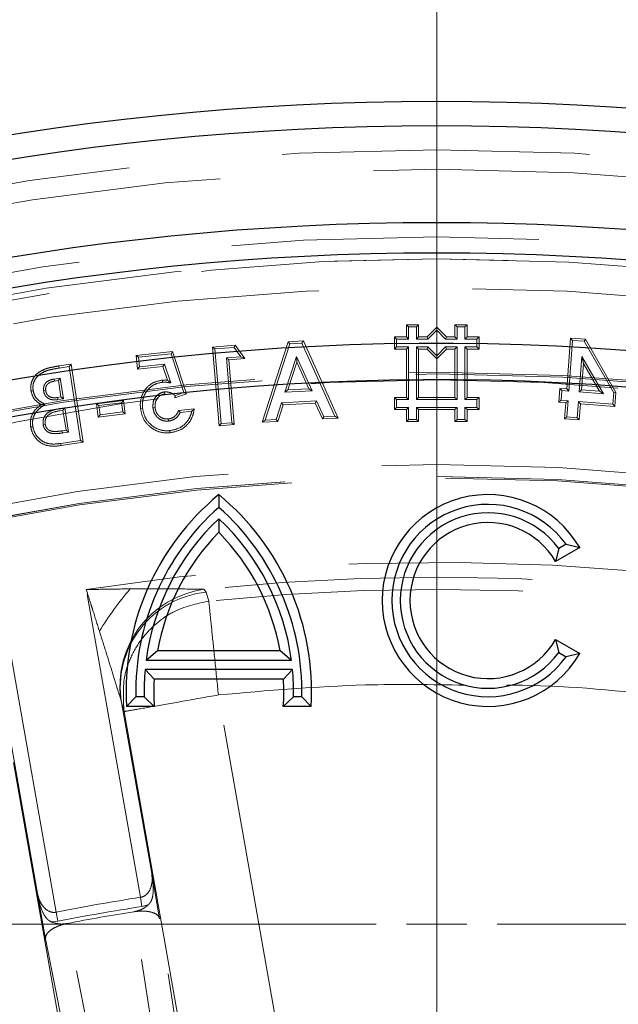
# Model space of a CAD drawing. Units: millimetres. Extents: x 0 to 420, y 0 to 297.
# Drawn here: x 103 to 106, y 111 to 115 of the extents above; entities that cross this region are included whole.
import ezdxf

# ---------------------------------------------------------------- set-up
doc = ezdxf.new("R2010")
doc.units = ezdxf.units.MM
doc.linetypes.add('CENTER', pattern=[10.16, 6.35, -1.27, 1.27, -1.27])
doc.linetypes.add('HIDDEN', pattern=[1.905, 1.27, -0.635])

# ---------------------------------------------------------------- blocks, each defined once
blk = doc.blocks.new('SW_CENTERMARKSYMBOL_0')
at = {"color": 0, "linetype": 'Continuous', "lineweight": 18}
blk.add_line((0, 0.25), (0, 11.3753), dxfattribs=at)
blk = doc.blocks.new('SW_CENTERMARKSYMBOL_1')
at = {"color": 0, "linetype": 'Continuous', "lineweight": 18}
for p, q in [((0, 0.25), (0, 15.125)), ((0, 0), (0, 0.125)), ((-0.25, 0), (-15.125, 0)), ((0, 0), (-0.125, 0)), ((0, 0), (0, -0.125)), ((0, 0), (0.125, 0)), ((0.25, 0), (15.125, 0)), ((0, -0.25), (0, -15.125))]:
    blk.add_line(p, q, dxfattribs=at)
blk = doc.blocks.new('SW_CENTERMARKSYMBOL_2')
at = {"color": 0, "linetype": 'Continuous', "lineweight": 18}
blk.add_line((0, 0.25), (0, 8.725), dxfattribs=at)

msp = doc.modelspace()

# ---------------------------------------------------------------- linework, layer by layer
at = {"color": 7, "linetype": 'CENTER', "lineweight": 18}
for p, q in [((105.22316, 149.64137), (105.22316, 71.91488)), ((105.22316, 141.86442), (105.22316, 79.67144))]:
    msp.add_line(p, q, dxfattribs=at)
at = {"color": 7, "linetype": 'HIDDEN', "lineweight": 18}
for p, q in [((105.0983, 114.12136), (105.0983, 114.17136)), ((105.0983, 114.17136), (105.1483, 114.17136)), ((105.10711, 114.16255), (105.0983, 114.17136)), ((105.13948, 114.16255), (105.1483, 114.17136)), ((105.1483, 114.17136), (105.1483, 114.12136)), ((105.2983, 114.17136), (105.3483, 114.17136)), ((105.30711, 114.16254), (105.2983, 114.17136)), ((105.2983, 114.12136), (105.2983, 114.17136)), ((105.33948, 114.16254), (105.3483, 114.17136)), ((105.3483, 114.17136), (105.3483, 114.12136)), ((105.10711, 114.16255), (105.13948, 114.16255)), ((105.10711, 114.11255), (105.10711, 114.16255)), ((105.13948, 114.16255), (105.13948, 114.11255)), ((105.1833, 114.12136), (105.2233, 114.16136)), ((105.18695, 114.11255), (105.2233, 114.14889)), ((105.2233, 114.14889), (105.2233, 114.16136)), ((105.2233, 114.16136), (105.2633, 114.12136)), ((105.2233, 114.14889), (105.25964, 114.11254)), ((105.30711, 114.11254), (105.30711, 114.16254)), ((105.30711, 114.16254), (105.33948, 114.16254)), ((105.33948, 114.16254), (105.33948, 114.11254)), ((104.38987, 114.08733), (104.29704, 114.07966)), ((104.38568, 114.07814), (104.38987, 114.08733)), ((104.43048, 114.03196), (104.38987, 114.08733)), ((104.60897, 114.10133), (104.5019, 113.76859)), ((104.61551, 114.09287), (104.51423, 113.77811)), ((104.67189, 114.10487), (104.60897, 114.10133)), ((104.61551, 114.09287), (104.60897, 114.10133)), ((104.66634, 114.09573), (104.61551, 114.09287)), ((104.66634, 114.09573), (104.67189, 114.10487)), ((104.80237, 113.79425), (104.66634, 114.09573)), ((104.81569, 113.78616), (104.67189, 114.10487)), ((105.0483, 114.07136), (105.0483, 114.12136)), ((105.05711, 114.11255), (105.0483, 114.12136)), ((105.0483, 114.12136), (105.0983, 114.12136)), ((105.05711, 114.11255), (105.10711, 114.11255)), ((105.05711, 114.08018), (105.05711, 114.11255)), ((105.10711, 114.11255), (105.0983, 114.12136)), ((105.13948, 114.11255), (105.1483, 114.12136)), ((105.13948, 114.11255), (105.18695, 114.11255)), ((105.1483, 114.12136), (105.1833, 114.12136)), ((105.18695, 114.11255), (105.1833, 114.12136)), ((105.25964, 114.11254), (105.2633, 114.12136)), ((105.25964, 114.11254), (105.30711, 114.11254)), ((105.2633, 114.12136), (105.2983, 114.12136)), ((105.30711, 114.11254), (105.2983, 114.12136)), ((105.33948, 114.11254), (105.3483, 114.12136)), ((105.33948, 114.11254), (105.38948, 114.11254)), ((105.3483, 114.12136), (105.3983, 114.12136)), ((105.38948, 114.11254), (105.3983, 114.12136)), ((105.38948, 114.11254), (105.38948, 114.08018)), ((105.3983, 114.12136), (105.3983, 114.07136)), ((105.77605, 114.11655), (105.76064, 113.90682)), ((105.7842, 114.10712), (105.76878, 113.89737)), ((105.7842, 114.10712), (105.77605, 114.11655)), ((105.83805, 114.11203), (105.77605, 114.11655)), ((105.83272, 114.10358), (105.7842, 114.10712)), ((105.83272, 114.10358), (105.83805, 114.11203)), ((105.95443, 113.88989), (105.83272, 114.10358)), ((105.96342, 113.89192), (105.83805, 114.11203)), ((104.13185, 114.06096), (103.98076, 114.04535)), ((103.98076, 114.04535), (103.9866, 113.98873)), ((103.99043, 114.03749), (103.98076, 114.04535)), ((104.12569, 114.05146), (103.99043, 114.03749)), ((104.12569, 114.05146), (104.13185, 114.06096)), ((104.17833, 113.89131), (104.12569, 114.05146)), ((104.18945, 113.88573), (104.13185, 114.06096)), ((104.30655, 114.0716), (104.29704, 114.07966)), ((104.29704, 114.07966), (104.3238, 113.75393)), ((104.38568, 114.07814), (104.30655, 114.0716)), ((104.30655, 114.0716), (104.33187, 113.76344)), ((104.41405, 114.03946), (104.38568, 114.07814)), ((105.05711, 114.08018), (105.0483, 114.07136)), ((105.0983, 114.07136), (105.0483, 114.07136)), ((105.10711, 114.08018), (105.05711, 114.08018)), ((105.09829, 113.87136), (105.0983, 114.07136)), ((105.10711, 114.08018), (105.0983, 114.07136)), ((105.10711, 113.86255), (105.10711, 114.08018)), ((105.13948, 114.08018), (105.1483, 114.07136)), ((105.13948, 114.08018), (105.18695, 114.08018)), ((105.13948, 113.86255), (105.13948, 114.08018)), ((105.14829, 113.87136), (105.1483, 114.07136)), ((105.1483, 114.07136), (105.1833, 114.07136)), ((105.18695, 114.08018), (105.1833, 114.07136)), ((105.1833, 114.07136), (105.22329, 114.03136)), ((105.18695, 114.08018), (105.22329, 114.04383)), ((105.22329, 114.04383), (105.25964, 114.08018)), ((105.22329, 114.03136), (105.2633, 114.07136)), ((105.25964, 114.08018), (105.2633, 114.07136)), ((105.25964, 114.08018), (105.30711, 114.08018)), ((105.2633, 114.07136), (105.2983, 114.07136)), ((105.2983, 114.07136), (105.29829, 113.87136)), ((105.30711, 114.08018), (105.2983, 114.07136)), ((105.30711, 114.08018), (105.30711, 113.86254)), ((105.33948, 114.08018), (105.3483, 114.07136)), ((105.33948, 114.08018), (105.33948, 113.86254)), ((105.38948, 114.08018), (105.33948, 114.08018)), ((105.3483, 114.07136), (105.34829, 113.87136)), ((105.3983, 114.07136), (105.3483, 114.07136)), ((105.38948, 114.08018), (105.3983, 114.07136)), ((103.71222, 114.00921), (103.66157, 114.00147)), ((103.70484, 113.99916), (103.71222, 114.00921)), ((103.76161, 113.6865), (103.71222, 114.00921)), ((103.99043, 114.03749), (103.99446, 113.99841)), ((103.99446, 113.99841), (104.09801, 114.00912)), ((104.09801, 114.00912), (104.09189, 113.99962)), ((104.09801, 114.00912), (104.12408, 113.9312)), ((104.35392, 114.03452), (104.41405, 114.03946)), ((104.35392, 114.03452), (104.36343, 114.02645)), ((104.3759, 113.76705), (104.35392, 114.03452)), ((104.36343, 114.02645), (104.43048, 114.03196)), ((104.38541, 113.75898), (104.36343, 114.02645)), ((104.41405, 114.03946), (104.43048, 114.03196)), ((104.59558, 113.89297), (104.64348, 114.0411)), ((104.60792, 113.90248), (104.64486, 114.0167)), ((104.64348, 114.0411), (104.64486, 114.0167)), ((104.64348, 114.0411), (104.7078, 113.89918)), ((104.64486, 114.0167), (104.69445, 113.90727)), ((105.22329, 114.04383), (105.22329, 114.03136)), ((105.81182, 113.89428), (105.82256, 114.04076)), ((105.82125, 113.90242), (105.82926, 114.01159)), ((105.82256, 114.04076), (105.82926, 114.01159)), ((105.82256, 114.04076), (105.91164, 113.88688)), ((105.82926, 114.01159), (105.89565, 113.89691)), ((103.66292, 113.99276), (103.66157, 114.00147)), ((103.70484, 113.99916), (103.66292, 113.99276)), ((103.75156, 113.69388), (103.70484, 113.99916)), ((103.9866, 113.98873), (104.09189, 113.99962)), ((103.99446, 113.99841), (103.9866, 113.98873)), ((104.09189, 113.99962), (104.11112, 113.94215)), ((103.64255, 113.94752), (103.66718, 113.9513)), ((103.64255, 113.94752), (103.64399, 113.93882)), ((103.64399, 113.93882), (103.6598, 113.94124)), ((103.66718, 113.9513), (103.6598, 113.94124)), ((103.6598, 113.94124), (103.67016, 113.87321)), ((103.66718, 113.9513), (103.6802, 113.86586)), ((104.12408, 113.9312), (104.11112, 113.94215)), ((103.59859, 113.89818), (103.60731, 113.89952)), ((104.09856, 113.89432), (104.09944, 113.88554)), ((104.14057, 113.8694), (104.18945, 113.88573)), ((104.1424, 113.8793), (104.17833, 113.89131)), ((104.17833, 113.89131), (104.18945, 113.88573)), ((104.59558, 113.89297), (104.60792, 113.90248)), ((104.7078, 113.89918), (104.59558, 113.89297)), ((104.69445, 113.90727), (104.60792, 113.90248)), ((104.7078, 113.89918), (104.69445, 113.90727)), ((105.73164, 113.90898), (105.72744, 113.85164)), ((105.73979, 113.89953), (105.73164, 113.90898)), ((105.76064, 113.90682), (105.73164, 113.90898)), ((105.73979, 113.89953), (105.73687, 113.85978)), ((105.76878, 113.89737), (105.73979, 113.89953)), ((105.76878, 113.89737), (105.76064, 113.90682)), ((105.81182, 113.89428), (105.82125, 113.90242)), ((105.91164, 113.88688), (105.81182, 113.89428)), ((105.89565, 113.89691), (105.82125, 113.90242)), ((105.91164, 113.88688), (105.89565, 113.89691)), ((105.95107, 113.84402), (105.95443, 113.88989)), ((105.95443, 113.88989), (105.96342, 113.89192)), ((105.95922, 113.83458), (105.96342, 113.89192)), ((103.60575, 113.84271), (103.58921, 113.84192)), ((103.67016, 113.87321), (103.65678, 113.87111)), ((103.658, 113.86238), (103.65678, 113.87111)), ((103.6802, 113.86586), (103.658, 113.86238)), ((103.6802, 113.86586), (103.67016, 113.87321)), ((103.92854, 113.85932), (103.81715, 113.84522)), ((103.81715, 113.84522), (103.82423, 113.78952)), ((103.827, 113.83758), (103.81715, 113.84522)), ((103.92091, 113.84947), (103.827, 113.83758)), ((103.92091, 113.84947), (103.92854, 113.85932)), ((103.92577, 113.81126), (103.92091, 113.84947)), ((103.93563, 113.80362), (103.92854, 113.85932)), ((104.55976, 113.78066), (104.58148, 113.84921)), ((104.56633, 113.77219), (104.58804, 113.84075)), ((104.58148, 113.84921), (104.72638, 113.8573)), ((104.58148, 113.84921), (104.58804, 113.84075)), ((104.58804, 113.84075), (104.72089, 113.84816)), ((104.72638, 113.8573), (104.72089, 113.84816)), ((104.72089, 113.84816), (104.7512, 113.78256)), ((104.72638, 113.8573), (104.75669, 113.79169)), ((105.04829, 113.87136), (105.09829, 113.87136)), ((105.05711, 113.86255), (105.04829, 113.87136)), ((105.04829, 113.82136), (105.04829, 113.87136)), ((105.05711, 113.83018), (105.05711, 113.86255)), ((105.05711, 113.86255), (105.10711, 113.86255)), ((105.10711, 113.86255), (105.09829, 113.87136)), ((105.13948, 113.86255), (105.14829, 113.87136)), ((105.30711, 113.86254), (105.13948, 113.86255)), ((105.29829, 113.87136), (105.14829, 113.87136)), ((105.30711, 113.86254), (105.29829, 113.87136)), ((105.33948, 113.86254), (105.34829, 113.87136)), ((105.33948, 113.86254), (105.38948, 113.86254)), ((105.34829, 113.87136), (105.39829, 113.87136)), ((105.38948, 113.86254), (105.39829, 113.87136)), ((105.38948, 113.86254), (105.38948, 113.83018)), ((105.39829, 113.87136), (105.39829, 113.82136)), ((105.73687, 113.85978), (105.72744, 113.85164)), ((105.72744, 113.85164), (105.75644, 113.84948)), ((105.73687, 113.85978), (105.76587, 113.85761)), ((105.75644, 113.84948), (105.75151, 113.78263)), ((105.76587, 113.85761), (105.75644, 113.84948)), ((105.76587, 113.85761), (105.76096, 113.79078)), ((105.80399, 113.78766), (105.80891, 113.85452)), ((105.80891, 113.85452), (105.81705, 113.84508)), ((105.80891, 113.85452), (105.95107, 113.84402)), ((105.81213, 113.77823), (105.81705, 113.84508)), ((105.81705, 113.84508), (105.95922, 113.83458)), ((105.95107, 113.84402), (105.95922, 113.83458)), ((103.66446, 113.82511), (103.68594, 113.82843)), ((103.66583, 113.8164), (103.67856, 113.81836)), ((103.68594, 113.82843), (103.67856, 113.81836)), ((103.67856, 113.81836), (103.69122, 113.7357)), ((103.68594, 113.82843), (103.70127, 113.72833)), ((103.82423, 113.78952), (103.93563, 113.80362)), ((103.827, 113.83758), (103.83186, 113.79937)), ((103.83186, 113.79937), (103.92577, 113.81126)), ((103.92577, 113.81126), (103.93563, 113.80362)), ((104.00777, 113.82688), (103.999, 113.82597)), ((104.05051, 113.82892), (104.05929, 113.82977)), ((104.22146, 113.82452), (104.15697, 113.8179)), ((104.21095, 113.81458), (104.1631, 113.80966)), ((105.05711, 113.83018), (105.04829, 113.82136)), ((105.09829, 113.82136), (105.04829, 113.82136)), ((105.10711, 113.83018), (105.05711, 113.83018)), ((105.10711, 113.83018), (105.09829, 113.82136)), ((105.09829, 113.77136), (105.09829, 113.82136)), ((105.10711, 113.78018), (105.10711, 113.83018)), ((105.13948, 113.83018), (105.14829, 113.82136)), ((105.13948, 113.83018), (105.13948, 113.78018)), ((105.30711, 113.83018), (105.13948, 113.83018)), ((105.29829, 113.82136), (105.14829, 113.82136)), ((105.14829, 113.82136), (105.14829, 113.77136)), ((105.30711, 113.83018), (105.29829, 113.82136)), ((105.29829, 113.77136), (105.29829, 113.82136)), ((105.30711, 113.78018), (105.30711, 113.83018)), ((105.33948, 113.83018), (105.34829, 113.82136)), ((105.33948, 113.83018), (105.33948, 113.78018)), ((105.38948, 113.83018), (105.33948, 113.83018)), ((105.39829, 113.82136), (105.34829, 113.82136)), ((105.34829, 113.82136), (105.34829, 113.77136)), ((105.38948, 113.83018), (105.39829, 113.82136)), ((103.59669, 113.75981), (103.60541, 113.76116)), ((103.83186, 113.79937), (103.82423, 113.78952)), ((104.11462, 113.77363), (104.11367, 113.78241)), ((104.33187, 113.76344), (104.3238, 113.75393)), ((104.33187, 113.76344), (104.3759, 113.76705)), ((104.3759, 113.76705), (104.38541, 113.75898)), ((104.51423, 113.77811), (104.5019, 113.76859)), ((104.5019, 113.76859), (104.56633, 113.77219)), ((104.51423, 113.77811), (104.55976, 113.78066)), ((104.55976, 113.78066), (104.56633, 113.77219)), ((104.75669, 113.79169), (104.7512, 113.78256)), ((104.7512, 113.78256), (104.81569, 113.78616)), ((104.75669, 113.79169), (104.80237, 113.79425)), ((104.80237, 113.79425), (104.81569, 113.78616)), ((105.10711, 113.78018), (105.09829, 113.77136)), ((105.14829, 113.77136), (105.09829, 113.77136)), ((105.13948, 113.78018), (105.10711, 113.78018)), ((105.13948, 113.78018), (105.14829, 113.77136)), ((105.30711, 113.78018), (105.29829, 113.77136)), ((105.34829, 113.77136), (105.29829, 113.77136)), ((105.33948, 113.78018), (105.30711, 113.78018)), ((105.33948, 113.78018), (105.34829, 113.77136)), ((105.76096, 113.79078), (105.75151, 113.78263)), ((105.75151, 113.78263), (105.81213, 113.77823)), ((105.76096, 113.79078), (105.80399, 113.78766)), ((105.80399, 113.78766), (105.81213, 113.77823)), ((103.69122, 113.7357), (103.67587, 113.73334)), ((103.67716, 113.72462), (103.67587, 113.73334)), ((103.70127, 113.72833), (103.67716, 113.72462)), ((103.70127, 113.72833), (103.69122, 113.7357)), ((104.3238, 113.75393), (104.38541, 113.75898)), ((103.67, 113.68138), (103.75156, 113.69388)), ((103.67, 113.68138), (103.67128, 113.67266)), ((103.67128, 113.67266), (103.76161, 113.6865)), ((103.75156, 113.69388), (103.76161, 113.6865)), ((103.99915, 111.80578), (103.77493, 113.0774)), ((104.26102, 113.07878), (104.27068, 113.06675)), ((104.27068, 113.06675), (104.28124, 113.02978)), ((103.45565, 112.84933), (103.6505, 111.74431)), ((103.91748, 112.62331), (103.92077, 112.61018)), ((104.89437, 109.3903), (104.32101, 112.64194)), ((103.92077, 112.61018), (103.93105, 112.57318)), ((103.92077, 112.61018), (104.04526, 111.90418)), ((103.93105, 112.57318), (104.5044, 109.32154)), ((103.57352, 111.821), (103.44903, 112.527)), ((104.02544, 109.2367), (103.45202, 112.48872)), ((104.04557, 111.90235), (104.04526, 111.90418)), ((104.07818, 111.71738), (104.04557, 111.90235)), ((103.57352, 111.821), (103.57385, 111.81917)), ((103.57385, 111.81917), (103.60647, 111.63421)), ((104.00499, 111.76782), (103.99915, 111.80578)), ((104.00499, 111.76782), (104.03112, 111.77457)), ((103.658, 111.70663), (103.6505, 111.74431)), ((103.97229, 111.74627), (103.97158, 111.74615)), ((104.19712, 110.29353), (103.97229, 111.74627)), ((103.63114, 111.70404), (103.658, 111.70663)), ((103.69609, 111.69757), (103.6968, 111.6977)), ((103.98169, 110.25555), (103.69609, 111.69757)), ((104.30766, 110.23503), (104.07818, 111.71738)), ((103.60647, 111.63421), (103.89783, 110.16276))]:
    msp.add_line(p, q, dxfattribs=at)
at = {"color": 7, "linetype": 'Continuous', "lineweight": 25}
for p, q in [((104.32258, 113.46966), (104.32258, 113.41687)), ((104.32258, 113.3703), (104.32258, 113.3141)), ((105.81396, 113.25091), (105.71437, 113.19341)), ((105.72715, 113.2472), (105.71437, 113.19341)), ((105.7573, 113.26461), (105.72715, 113.2472)), ((105.7573, 113.26461), (105.81396, 113.25091)), ((105.71437, 112.87091), (105.72715, 112.81713)), ((105.71437, 112.87091), (105.81396, 112.81341)), ((104.06891, 112.82416), (104.02198, 112.78397)), ((104.57624, 112.82416), (104.06891, 112.82416)), ((104.62318, 112.78397), (104.57624, 112.82416)), ((104.62318, 112.78397), (104.02198, 112.78397)), ((105.72715, 112.81713), (105.7573, 112.79972)), ((105.81396, 112.81341), (105.7573, 112.79972)), ((104.01788, 112.74736), (104.05523, 112.70716)), ((104.62728, 112.74736), (104.01788, 112.74736)), ((104.58993, 112.70716), (104.62728, 112.74736)), ((104.58993, 112.70716), (104.05523, 112.70716)), ((103.94095, 112.59466), (103.97954, 112.63486)), ((104.01394, 112.63486), (103.97954, 112.63486)), ((104.05595, 112.59466), (104.01394, 112.63486)), ((104.63122, 112.63486), (104.5892, 112.59466)), ((104.66561, 112.63486), (104.63122, 112.63486)), ((104.7042, 112.59466), (104.66561, 112.63486)), ((104.05595, 112.59466), (103.94095, 112.59466)), ((104.7042, 112.59466), (104.5892, 112.59466))]:
    msp.add_line(p, q, dxfattribs=at)
at = {"color": 7, "linetype": 'HIDDEN', "lineweight": 18, "flags": 128}
for points in [[(103.60149, 113.97779), (103.60042, 113.98021), (103.59935, 113.98263), (103.59793, 113.98585)], [(104.09084, 113.93436), (104.09048, 113.93807), (104.08999, 113.94314)], [(103.55535, 113.89986), (103.55099, 113.8992), (103.54663, 113.89854)], [(103.55408, 113.75112), (103.54973, 113.7504), (103.54538, 113.74968)], [(104.11999, 113.73423), (104.12026, 113.7316), (104.12053, 113.72897), (104.12089, 113.72546)]]:
    msp.add_lwpolyline(points, dxfattribs=at)
at = {"color": 7, "linetype": 'HIDDEN', "lineweight": 18}
for centre, radius in [((105.22316, 111.69466), 16.75), ((105.22316, 111.69466), 15), ((105.22316, 103.84466), 11.05), ((105.22316, 103.84466), 10.96979), ((105.22316, 103.84466), 10.69), ((105.22316, 103.84466), 10.6), ((105.22316, 105.34466), 9.1), ((105.22316, 103.84466), 10.47895), ((105.22316, 103.84466), 10.13089), ((105.22316, 103.84466), 10.12435), ((105.22316, 105.34466), 8.6), ((105.22316, 103.84466), 9.75), ((105.22316, 103.84466), 9.70065), ((105.22316, 103.84466), 9.7), ((105.22316, 103.84466), 9.69411)]:
    msp.add_circle(centre, radius, dxfattribs=at)
at = {"color": 7, "linetype": 'Continuous', "lineweight": 25}
for radius in [11.25032, 11.15, 10.75, 10.62482]:
    msp.add_circle((105.22316, 103.84466), radius, dxfattribs=at)
for centre, radius, start, end in [((105.22316, 103.84466), 10.25, 8.711641, 111.288359), ((105.22316, 103.84466), 10.1, 8.881265, 111.118735), ((104.99211, 112.65693), 1.053, 129.48181, 183.39003), ((103.65305, 112.65693), 1.053, 356.60997, 50.51819), ((105.43508, 113.03216), 0.4375, 30, 330), ((104.99211, 112.65693), 1.01281, 131.3812, 181.24887), ((103.65305, 112.65693), 1.01281, 358.75113, 48.6188), ((105.43508, 113.03216), 0.39731, 35.80608, 324.19392), ((105.43508, 113.03216), 0.36269, 36.3624, 323.6376), ((104.99188, 112.65693), 0.97819, 133.17488, 172.53774), ((103.65327, 112.65693), 0.97819, 7.46226, 46.82512), ((105.43508, 113.03216), 0.3225, 30, 330), ((104.99188, 112.65693), 0.938, 135.52415, 169.73), ((103.65327, 112.65693), 0.938, 10.27, 44.47585), ((104.99188, 112.65693), 0.97819, 174.69591, 181.29307), ((103.65327, 112.65693), 0.97819, 358.70693, 5.30409), ((104.99188, 112.65693), 0.938, 176.93014, 183.80623), ((103.65327, 112.65693), 0.938, 356.19377, 3.06986)]:
    msp.add_arc(centre, radius, start, end, dxfattribs=at)
at = {"color": 7, "linetype": 'HIDDEN', "lineweight": 18}
for centre, radius, start, end in [((105.22316, 103.84466), 9.34563, 61.085316, 98.914684), ((105.22316, 103.84466), 9.2841, 64.051573, 95.948427), ((105.03943, 112.15698), 1.42315, 139.55613, 148.25423), ((104.31864, 112.67802), 0.40488, 98.18185, 187.76657), ((105.22316, 103.84466), 9.23329, 64.144855, 95.855145), ((104.31039, 112.67395), 0.3948, 95.77229, 189.29558), ((105.22316, 103.84466), 8.05467, 98.740709, 101.259291), ((105.22316, 103.84466), 8.01625, 98.740709, 101.259291), ((105.22316, 103.84466), 8, 99.00077, 100.99923)]:
    msp.add_arc(centre, radius, start, end, dxfattribs=at)
for points, knots in [([(103.59793, 113.98585), (103.58878, 113.98101), (103.57138, 113.97179), (103.5534, 113.94845), (103.54464, 113.92308), (103.54601, 113.90615), (103.54663, 113.89854)], [0, 0, 0, 0, 0.2819684, 0.5361748, 0.7913823, 1, 1, 1, 1]), ([(103.60149, 113.97779), (103.59233, 113.97284), (103.57599, 113.96402), (103.56019, 113.94203), (103.55355, 113.92018), (103.55481, 113.90597), (103.55535, 113.89986)], [0, 0, 0, 0, 0.3159651, 0.5636088, 0.8124796, 1, 1, 1, 1]), ([(103.66157, 114.00147), (103.65084, 113.99964), (103.63471, 113.99689), (103.61336, 113.99186), (103.60309, 113.98786), (103.59793, 113.98585)], [0, 0, 0, 0, 0.4972594, 0.7476189, 1, 1, 1, 1]), ([(103.66292, 113.99276), (103.65257, 113.99099), (103.637, 113.98834), (103.61638, 113.98354), (103.60647, 113.97971), (103.60149, 113.97779)], [0, 0, 0, 0, 0.4973407, 0.7476846, 1, 1, 1, 1]), ([(103.59859, 113.89818), (103.59827, 113.90399), (103.5977, 113.91409), (103.60377, 113.92738), (103.61351, 113.93767), (103.62707, 113.94456), (103.63753, 113.94656), (103.64255, 113.94752)], [0, 0, 0, 0, 0.2310195, 0.401261, 0.5714198, 0.7945078, 1, 1, 1, 1]), ([(103.60731, 113.89952), (103.60704, 113.90431), (103.60657, 113.91239), (103.61152, 113.9228), (103.61934, 113.93079), (103.63063, 113.93632), (103.63956, 113.93799), (103.64399, 113.93882)], [0, 0, 0, 0, 0.2329189, 0.3926969, 0.5522842, 0.7779347, 1, 1, 1, 1]), ([(104.08999, 113.94314), (104.07631, 113.94041), (104.0499, 113.93515), (104.02079, 113.9095), (104.00291, 113.87894), (103.99734, 113.85015), (103.99856, 113.83233), (103.999, 113.82597)], [0, 0, 0, 0, 0.24906479, 0.48072975, 0.67642618, 0.88438021, 1, 1, 1, 1]), ([(104.09084, 113.93436), (104.08067, 113.93254), (104.06099, 113.92903), (104.03606, 113.91211), (104.01734, 113.88868), (104.00653, 113.85896), (104.00736, 113.8376), (104.00777, 113.82688)], [0, 0, 0, 0, 0.2024113, 0.391638, 0.5801854, 0.7893297, 1, 1, 1, 1]), ([(104.11112, 113.94215), (104.10935, 113.94243), (104.10581, 113.94298), (104.09875, 113.94353), (104.09348, 113.94329), (104.08999, 113.94314)], [0, 0, 0, 0, 0.2534179, 0.5069904, 1, 1, 1, 1]), ([(104.12408, 113.9312), (104.12054, 113.93175), (104.11523, 113.93257), (104.10816, 113.93372), (104.10283, 113.93442), (104.09704, 113.9347), (104.09305, 113.93448), (104.09084, 113.93436)], [0, 0, 0, 0, 0.3208463, 0.4812695, 0.6417625, 0.8022745, 1, 1, 1, 1]), ([(103.54663, 113.89854), (103.549, 113.8892), (103.55364, 113.87092), (103.57124, 113.85247), (103.58414, 113.84489), (103.58921, 113.84192)], [0, 0, 0, 0, 0.3880937, 0.7595963, 1, 1, 1, 1]), ([(103.55535, 113.89986), (103.55718, 113.89228), (103.56085, 113.87706), (103.57921, 113.85661), (103.59593, 113.84785), (103.60575, 113.84271)], [0, 0, 0, 0, 0.2901555, 0.5834126, 1, 1, 1, 1]), ([(103.658, 113.86238), (103.64977, 113.86159), (103.63676, 113.86033), (103.61951, 113.86584), (103.60825, 113.87475), (103.60111, 113.88618), (103.59938, 113.89441), (103.59859, 113.89818)], [0, 0, 0, 0, 0.3132684, 0.4957885, 0.6790332, 0.8530778, 1, 1, 1, 1]), ([(103.65678, 113.87111), (103.6504, 113.87044), (103.64004, 113.86936), (103.62576, 113.87269), (103.61608, 113.87948), (103.60958, 113.88892), (103.60807, 113.89597), (103.60731, 113.89952)], [0, 0, 0, 0, 0.29593358, 0.48100984, 0.66767166, 0.83254373, 1, 1, 1, 1]), ([(104.05051, 113.82892), (104.05036, 113.83703), (104.05008, 113.85177), (104.05923, 113.87147), (104.07218, 113.88512), (104.08626, 113.89239), (104.09511, 113.89377), (104.09856, 113.89432)], [0, 0, 0, 0, 0.2666988, 0.4850196, 0.7029372, 0.8838918, 1, 1, 1, 1]), ([(104.05929, 113.82977), (104.05922, 113.83807), (104.0591, 113.85202), (104.0688, 113.86922), (104.0809, 113.88068), (104.09236, 113.88458), (104.0985, 113.88541), (104.09944, 113.88554)], [0, 0, 0, 0, 0.3199929, 0.5378999, 0.7558716, 0.9628057, 1, 1, 1, 1]), ([(104.09856, 113.89432), (104.10477, 113.89423), (104.11729, 113.89407), (104.13196, 113.88708), (104.13968, 113.88133), (104.1424, 113.8793)], [0, 0, 0, 0, 0.3893559, 0.7850524, 1, 1, 1, 1]), ([(103.58921, 113.84192), (103.57902, 113.83416), (103.56153, 113.82084), (103.5468, 113.79294), (103.54315, 113.76929), (103.54478, 113.75497), (103.54538, 113.74968)], [0, 0, 0, 0, 0.3501707, 0.6014692, 0.8526833, 1, 1, 1, 1]), ([(103.60575, 113.84271), (103.59745, 113.83721), (103.58074, 113.82615), (103.56145, 113.80471), (103.55263, 113.77924), (103.5527, 113.76152), (103.55393, 113.75229), (103.55408, 113.75112)], [0, 0, 0, 0, 0.2654004, 0.5341096, 0.7515416, 0.9685864, 1, 1, 1, 1]), ([(104.1424, 113.8793), (104.14219, 113.87812), (104.14179, 113.87589), (104.14117, 113.87258), (104.14077, 113.87046), (104.14057, 113.8694)], [0, 0, 0, 0, 0.3577916, 0.6788957, 1, 1, 1, 1]), ([(103.59669, 113.75981), (103.59628, 113.76681), (103.59555, 113.77928), (103.60319, 113.79578), (103.61546, 113.80922), (103.63659, 113.81977), (103.65407, 113.82312), (103.66446, 113.82511)], [0, 0, 0, 0, 0.195049, 0.3469855, 0.4985836, 0.7019801, 1, 1, 1, 1]), ([(103.60541, 113.76116), (103.60503, 113.76647), (103.60432, 113.77622), (103.60986, 113.78952), (103.61868, 113.80002), (103.63722, 113.81096), (103.65389, 113.81413), (103.66583, 113.8164)], [0, 0, 0, 0, 0.170534, 0.3127971, 0.4544786, 0.6091605, 1, 1, 1, 1]), ([(103.999, 113.82597), (104.00206, 113.81092), (104.00798, 113.78188), (104.03637, 113.74952), (104.0701, 113.72914), (104.09971, 113.72391), (104.11656, 113.72514), (104.12089, 113.72546)], [0, 0, 0, 0, 0.2589001, 0.4996304, 0.710531, 0.9257425, 1, 1, 1, 1]), ([(104.00777, 113.82688), (104.01051, 113.81317), (104.01587, 113.78646), (104.04187, 113.75663), (104.07291, 113.73768), (104.10026, 113.73278), (104.1159, 113.73393), (104.11999, 113.73423)], [0, 0, 0, 0, 0.255834, 0.4985371, 0.7084383, 0.9238315, 1, 1, 1, 1]), ([(104.11462, 113.77363), (104.10733, 113.7736), (104.09274, 113.77353), (104.07398, 113.7837), (104.05994, 113.79829), (104.05269, 113.81413), (104.05111, 113.82484), (104.05051, 113.82892)], [0, 0, 0, 0, 0.229209, 0.4588299, 0.655332, 0.8686886, 1, 1, 1, 1]), ([(104.11367, 113.78241), (104.10787, 113.78233), (104.09619, 113.78219), (104.08082, 113.7899), (104.06864, 113.80153), (104.06151, 113.81545), (104.05995, 113.82548), (104.05929, 113.82977)], [0, 0, 0, 0, 0.21445342, 0.43105717, 0.62145499, 0.83817154, 1, 1, 1, 1]), ([(104.15697, 113.8179), (104.15378, 113.81111), (104.14822, 113.79927), (104.13335, 113.78756), (104.12157, 113.78351), (104.11489, 113.78258), (104.11367, 113.78241)], [0, 0, 0, 0, 0.37651, 0.6569514, 0.9372404, 1, 1, 1, 1]), ([(104.1631, 113.80966), (104.15945, 113.80313), (104.15226, 113.79028), (104.13435, 113.77759), (104.12094, 113.7749), (104.11462, 113.77363)], [0, 0, 0, 0, 0.3532681, 0.6947735, 1, 1, 1, 1]), ([(104.11999, 113.73423), (104.13398, 113.73701), (104.15888, 113.74194), (104.1879, 113.76488), (104.20436, 113.7898), (104.20907, 113.80751), (104.21095, 113.81458)], [0, 0, 0, 0, 0.324615, 0.5780596, 0.8316677, 1, 1, 1, 1]), ([(104.12089, 113.72546), (104.13639, 113.7286), (104.16379, 113.73416), (104.19532, 113.7597), (104.21494, 113.79006), (104.21932, 113.81321), (104.22146, 113.82452)], [0, 0, 0, 0, 0.3059051, 0.5406954, 0.77566, 1, 1, 1, 1]), ([(104.1631, 113.80966), (104.16223, 113.81085), (104.16022, 113.81359), (104.15815, 113.81633), (104.15697, 113.8179)], [0, 0, 0, 0, 0.4300441, 1, 1, 1, 1]), ([(104.21095, 113.81458), (104.21274, 113.81624), (104.21634, 113.81956), (104.21975, 113.82287), (104.22146, 113.82452)], [0, 0, 0, 0, 0.4999835, 1, 1, 1, 1]), ([(103.67716, 113.72462), (103.66846, 113.72351), (103.65098, 113.72127), (103.62821, 113.72226), (103.61218, 113.73068), (103.60301, 113.74043), (103.59845, 113.75082), (103.59717, 113.75739), (103.59669, 113.75981)], [0, 0, 0, 0, 0.2645493, 0.5315075, 0.6651133, 0.7989295, 0.9258595, 1, 1, 1, 1]), ([(103.67587, 113.73334), (103.66714, 113.73222), (103.6523, 113.7303), (103.63348, 113.73099), (103.62068, 113.73568), (103.61211, 113.74301), (103.60724, 113.75214), (103.60595, 113.75849), (103.60541, 113.76116)], [0, 0, 0, 0, 0.3067294, 0.5216004, 0.6480491, 0.774461, 0.9054798, 1, 1, 1, 1]), ([(103.54538, 113.74968), (103.54785, 113.73965), (103.55325, 113.71772), (103.57517, 113.69121), (103.60396, 113.67366), (103.63724, 113.66857), (103.65926, 113.67121), (103.67128, 113.67266)], [0, 0, 0, 0, 0.1847252, 0.4043361, 0.6002215, 0.781906, 1, 1, 1, 1]), ([(103.55408, 113.75112), (103.55665, 113.74108), (103.56194, 113.72039), (103.58311, 113.69627), (103.6095, 113.68126), (103.63956, 113.67768), (103.65924, 113.68007), (103.67, 113.68138)], [0, 0, 0, 0, 0.20165026, 0.41538818, 0.61039801, 0.78682034, 1, 1, 1, 1]), ([(103.95636, 113.08018), (103.92628, 113.07988), (103.86583, 113.07929), (103.80534, 113.07803), (103.77493, 113.0774)], [0, 0, 0, 0, 0.49745904, 1, 1, 1, 1]), ([(103.77493, 113.0774), (103.78105, 113.05815), (103.78904, 113.03298), (103.79809, 113.00437), (103.81008, 112.9664), (103.82018, 112.93437), (103.8292, 112.90577)], [0, 0, 0, 0, 0.3365329, 0.4399062, 0.5000162, 1, 1, 1, 1]), ([(104.26102, 113.07878), (104.2407, 113.0791), (104.1752, 113.08012), (104.07114, 113.08081), (103.98988, 113.08036), (103.95636, 113.08018)], [0, 0, 0, 0, 0.2090891, 0.6736947, 1, 1, 1, 1]), ([(103.93105, 112.57318), (103.928, 112.62439), (103.92329, 112.70335), (103.95997, 112.80499), (104.00369, 112.87756), (104.06262, 112.93883), (104.15189, 113.00142), (104.23035, 113.01862), (104.28124, 113.02978)], [0, 0, 0, 0, 0.2384925, 0.3677401, 0.5, 0.6322599, 0.7615075, 1, 1, 1, 1]), ([(103.8292, 112.90577), (103.83916, 112.87409), (103.85734, 112.81628), (103.88275, 112.73492), (103.90276, 112.67083), (103.91358, 112.63589), (103.91748, 112.62331)], [0, 0, 0, 0, 0.3311567, 0.6043761, 0.8574557, 1, 1, 1, 1]), ([(104.32101, 112.64194), (104.52332, 112.65987), (104.86202, 112.68987), (105.20189, 112.68478), (105.33876, 112.68273)], [0, 0, 0, 0, 0.5972996, 1, 1, 1, 1]), ([(105.51189, 112.68253), (105.52029, 112.68254), (105.73356, 112.68256), (106.1509, 112.64347), (106.76002, 112.5615), (107.36179, 112.4329), (107.95096, 112.26379), (108.52657, 112.0575), (108.89536, 111.88774), (109.07976, 111.80285)], [0, 0, 0, 0, 0.0068089, 0.1728632, 0.3389319, 0.5049861, 0.6710549, 0.8355202, 1, 1, 1, 1]), ([(104.04526, 111.90418), (104.04625, 111.89476), (104.04824, 111.87593), (104.0433, 111.84751), (104.03204, 111.82442), (104.0173, 111.81199), (104.00702, 111.8073), (104.00174, 111.80628), (103.99915, 111.80578)], [0, 0, 0, 0, 0.2501214, 0.499846, 0.7493966, 0.8821079, 0.9421114, 1, 1, 1, 1]), ([(104.03112, 111.77457), (104.03451, 111.77838), (104.0415, 111.78622), (104.04933, 111.80561), (104.05388, 111.84399), (104.04889, 111.87903), (104.04557, 111.90235)], [0, 0, 0, 0, 0.122209, 0.2514218, 0.5016865, 1, 1, 1, 1]), ([(103.6505, 111.74431), (103.64789, 111.74389), (103.64258, 111.74305), (103.63132, 111.74393), (103.61322, 111.75057), (103.59473, 111.76842), (103.58037, 111.79343), (103.5758, 111.81181), (103.57352, 111.821)], [0, 0, 0, 0, 0.0578994, 0.1179223, 0.2507016, 0.4999713, 0.7499888, 1, 1, 1, 1]), ([(103.57385, 111.81917), (103.57869, 111.79621), (103.58597, 111.76165), (103.60331, 111.72712), (103.61732, 111.71148), (103.62662, 111.70647), (103.63114, 111.70404)], [0, 0, 0, 0, 0.4964726, 0.7472303, 0.8771529, 1, 1, 1, 1]), ([(104.03112, 111.77457), (104.02313, 111.76819), (104.0111, 111.75859), (103.98963, 111.74988), (103.97804, 111.74747), (103.97229, 111.74627)], [0, 0, 0, 0, 0.4991948, 0.7518042, 1, 1, 1, 1]), ([(104.07818, 111.71738), (104.07568, 111.7228), (104.07069, 111.73361), (104.05051, 111.74314), (104.02973, 111.74765), (104.01171, 111.74923), (103.99239, 111.749), (103.97893, 111.74717), (103.97229, 111.74627)], [0, 0, 0, 0, 0.250081, 0.4993713, 0.6286017, 0.7496197, 0.8763668, 1, 1, 1, 1]), ([(103.60647, 111.63421), (103.60696, 111.64015), (103.60795, 111.65202), (103.62366, 111.66787), (103.64165, 111.67922), (103.65805, 111.68687), (103.67628, 111.69326), (103.68954, 111.69614), (103.69609, 111.69757)], [0, 0, 0, 0, 0.25007064, 0.49936434, 0.62863262, 0.74961619, 0.87640673, 1, 1, 1, 1]), ([(103.63114, 111.70404), (103.64082, 111.70077), (103.65543, 111.69585), (103.6786, 111.69506), (103.69031, 111.69674), (103.69609, 111.69757)], [0, 0, 0, 0, 0.4992243, 0.752968, 1, 1, 1, 1])]:
    msp.add_open_spline(points, degree=3, knots=knots, dxfattribs=at)
for points in [[(104.28124, 113.02978), (104.28254, 113.01716), (104.28513, 112.99191), (104.29461, 112.89946), (104.30692, 112.77938), (104.31632, 112.68776), (104.32101, 112.64194)], [(104.32101, 112.64194), (104.27047, 112.63303), (104.1694, 112.61521), (104.04139, 112.59264), (103.95089, 112.57668), (103.93766, 112.57435), (103.93105, 112.57318)]]:
    msp.add_open_spline(points, degree=3, dxfattribs=at)

# ---------------------------------------------------------------- block references
at = {"color": 7, "linetype": 'Continuous', "lineweight": 0}
for name, p in [('SW_CENTERMARKSYMBOL_1', (105.22316, 111.69466)), ('SW_CENTERMARKSYMBOL_0', (105.22316, 103.84466)), ('SW_CENTERMARKSYMBOL_2', (105.22316, 105.34466))]:
    msp.add_blockref(name, p, dxfattribs=at)

doc.saveas('drawing.dxf')
